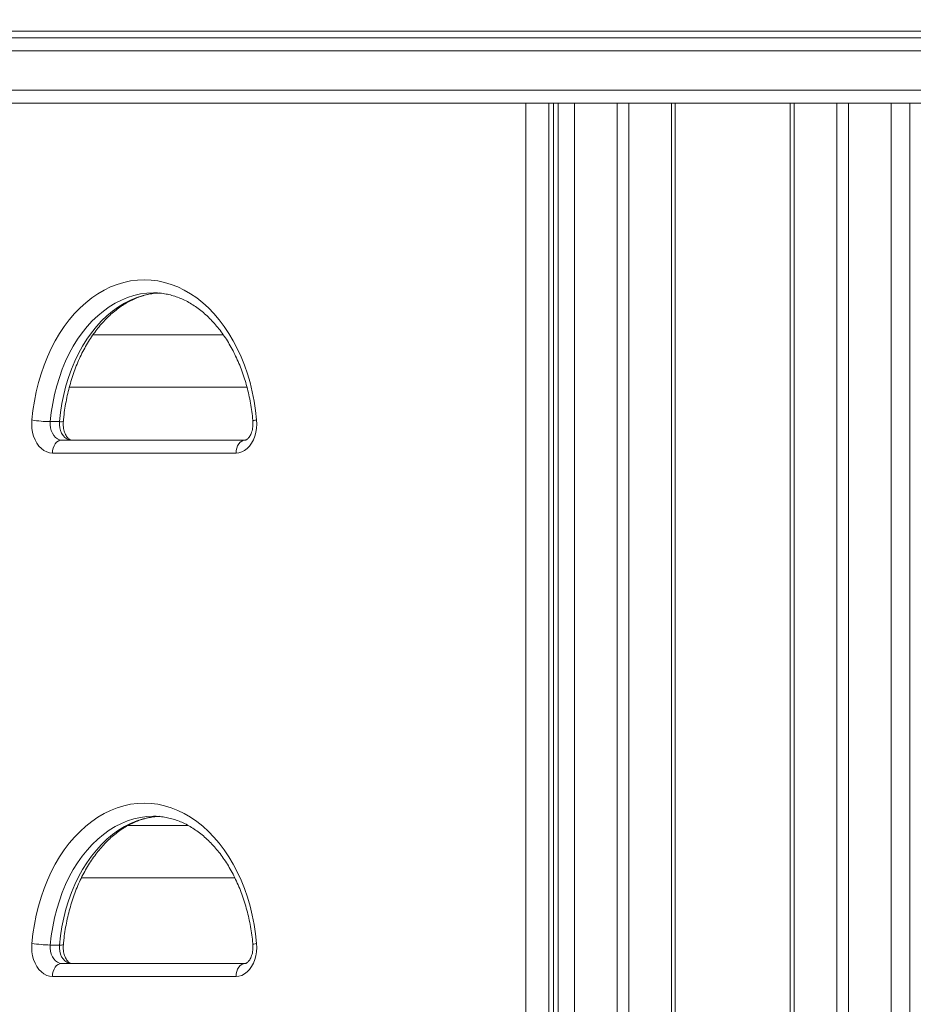
# Model space of a CAD drawing. Units: millimetres. Extents: x 19 to 187, y 30 to 234.
# Drawn here: x 145 to 148, y 191 to 194 of the extents above; entities that cross this region are included whole.
import ezdxf

# ---------------------------------------------------------------- set-up
doc = ezdxf.new("R2010")
doc.units = ezdxf.units.MM
doc.styles.add('SLDTEXTSTYLE0', font='TXT', dxfattribs={"width": 0.663})
doc.dimstyles.new('SLDDIMSTYLE0', dxfattribs={"dimtxt": 5, "dimasz": 3.302, "dimexe": 0, "dimexo": 0.0625, "dimgap": 1.25, "dimtad": 2, "dimlfac": 200, "dimrnd": 1e-09, "dimzin": 12, "dimdsep": 46, "dimtxsty": 'SLDTEXTSTYLE0', "dimsah": 1, "dimcen": 0.09, "dimadec": 0, "dimazin": 0, "dimtfac": 1, "dimtofl": 0, "dimtmove": 0, "dimatfit": 3, "dimfxl": 0, "dimfrac": 2, "dimtolj": 1, "dimtzin": 12, "dimarcsym": 0})

# ---------------------------------------------------------------- blocks, each defined once
blk = doc.blocks.new('*D2')
at = {"color": 7, "linetype": 'Continuous', "lineweight": 0}
for p, q in [((66.2012, 196.0118), (51.1678, 196.0118)), ((52.1678, 196.0118), (52.1678, 185.1532)), ((166.7427, 185.1532), (51.1678, 185.1532)), ((52.1678, 185.1532), (52.1678, 165.9773))]:
    blk.add_line(p, q, dxfattribs=at)
for points in [[(52.1678, 196.0118), (51.6598, 192.7098), (52.6758, 192.7098)], [(52.1678, 185.1532), (52.6758, 188.4552), (51.6598, 188.4552)]]:
    blk.add_solid(points, dxfattribs=at)
at = {"color": 7, "linetype": 'Continuous', "lineweight": 0, "insert": (45.7225, 167.5648), "char_height": 5, "attachment_point": 1, "rotation": 90, "style": 'SLDTEXTSTYLE0'}
blk.add_mtext('2000', dxfattribs=at)
blk = doc.blocks.new('*D3')
at = {"color": 7, "linetype": 'Continuous', "lineweight": 0}
for p, q in [((95.8392, 194.1282), (177.3112, 194.1282)), ((176.3112, 194.1282), (176.3112, 185.1532)), ((66.0032, 185.1532), (177.3112, 185.1532)), ((176.3112, 185.1532), (176.3112, 165.9773))]:
    blk.add_line(p, q, dxfattribs=at)
for points in [[(176.3112, 194.1282), (175.8032, 190.8262), (176.8192, 190.8262)], [(176.3112, 185.1532), (176.8192, 188.4552), (175.8032, 188.4552)]]:
    blk.add_solid(points, dxfattribs=at)
at = {"color": 7, "linetype": 'Continuous', "lineweight": 0, "insert": (169.8658, 167.5648), "char_height": 5, "attachment_point": 1, "rotation": 90, "style": 'SLDTEXTSTYLE0'}
blk.add_mtext('1800', dxfattribs=at)

msp = doc.modelspace()

# ---------------------------------------------------------------- linework, layer by layer
at = {"color": 7, "linetype": 'Continuous', "lineweight": 15}
for p, q in [((151.360861, 194.10824), (141.364163, 194.10824)), ((151.360861, 193.90824), (141.364163, 193.90824)), ((147.115876, 186.77824), (147.115876, 193.90824)), ((147.295686, 193.90824), (147.295686, 185.50824)), ((147.331039, 193.90824), (147.331039, 185.50824)), ((147.47357, 185.17824), (147.47357, 193.90824)), ((147.825328, 193.90824), (147.825328, 185.17824)), ((147.96786, 193.90824), (147.96786, 185.17824)), ((148.003212, 193.90824), (148.003212, 185.17824)), ((145.87866, 193.328239), (145.877935, 193.32824)), ((146.09142, 193.19979), (145.692693, 193.19979)), ((145.620538, 193.03979), (146.163617, 193.03979)), ((145.562235, 192.93449), (145.590516, 192.93449)), ((145.597311, 192.878241), (146.158558, 192.878241)), ((146.130277, 192.83824), (145.569025, 192.83824)), ((145.87866, 191.728239), (145.877935, 191.72824)), ((145.984203, 191.69979), (145.799772, 191.69979)), ((145.657474, 191.53979), (146.126648, 191.53979)), ((145.562235, 191.33449), (145.590516, 191.33449)), ((145.597311, 191.27824), (146.158558, 191.27824)), ((146.130277, 191.23824), (145.569025, 191.23824))]:
    msp.add_line(p, q, dxfattribs=at)
at = {"color": 8, "linetype": 'Continuous', "lineweight": 15}
for p, q in [((151.360861, 194.06824), (141.364163, 194.06824)), ((151.360861, 193.94824), (141.364163, 193.94824)), ((147.016379, 186.77824), (147.016379, 193.90824)), ((147.087089, 193.90824), (147.087089, 186.77824)), ((147.101232, 186.77824), (147.101232, 193.90824)), ((147.164871, 193.90824), (147.164871, 185.17824)), ((147.461854, 193.90824), (147.461854, 185.480035)), ((147.837044, 193.90824), (147.837044, 185.17824)), ((148.134028, 193.90824), (148.134028, 185.17824)), ((148.1906, 193.90824), (148.1906, 185.17824))]:
    msp.add_line(p, q, dxfattribs=at)
at = {"color": 7, "linetype": 'Continuous', "lineweight": 15, "flags": 128}
for points in [[(145.505887, 192.93949), (145.509116, 192.968642), (145.513583, 192.997465), (145.519267, 193.025857), (145.526148, 193.053712), (145.534202, 193.080932), (145.5434, 193.107417), (145.553709, 193.13307), (145.565091, 193.1578), (145.577508, 193.181515), (145.590907, 193.204131), (145.605251, 193.225566), (145.620476, 193.24574), (145.636531, 193.264582), (145.653364, 193.282023), (145.670902, 193.298), (145.689093, 193.312454), (145.707866, 193.325334), (145.727149, 193.336593), (145.746881, 193.34619), (145.766984, 193.354089), (145.787388, 193.360264), (145.808016, 193.36469), (145.828797, 193.367352), (145.849654, 193.36824), (145.870506, 193.367352), (145.891286, 193.36469), (145.911914, 193.360264), (145.932318, 193.354089), (145.952421, 193.34619), (145.972153, 193.336593), (145.991436, 193.325334), (146.010209, 193.312454), (146.028401, 193.298), (146.045944, 193.282023), (146.062771, 193.264582), (146.078826, 193.24574), (146.094056, 193.225566), (146.108395, 193.204131), (146.121794, 193.181515), (146.134211, 193.1578), (146.145593, 193.13307), (146.155902, 193.107417), (146.1651, 193.080932), (146.173154, 193.053712), (146.18004, 193.025857), (146.185719, 192.997465), (146.190187, 192.968642), (146.193415, 192.93949)], [(145.569025, 192.83824), (145.560061, 192.839137), (145.551277, 192.841813), (145.542842, 192.846211), (145.534931, 192.852245), (145.527703, 192.859795), (145.521299, 192.868711), (145.515844, 192.878813), (145.511452, 192.889902), (145.508205, 192.901755), (145.506173, 192.914136), (145.505396, 192.926799), (145.505887, 192.93949)], [(145.562235, 192.93449), (145.562025, 192.925086), (145.56307, 192.915793), (145.565325, 192.906941), (145.568711, 192.898843), (145.573112, 192.891787), (145.578371, 192.886021), (145.584298, 192.88175), (145.590688, 192.879126), (145.597311, 192.878241)], [(145.625597, 192.878241), (145.618974, 192.879126), (145.612584, 192.88175), (145.606653, 192.886021), (145.601398, 192.891787), (145.596997, 192.898843), (145.593611, 192.906941), (145.591356, 192.915793), (145.590311, 192.925086), (145.590516, 192.93449)], [(146.193415, 192.93949), (146.193906, 192.926799), (146.193129, 192.914136), (146.191098, 192.901755), (146.187855, 192.889902), (146.183459, 192.878813), (146.178004, 192.868711), (146.1716, 192.859795), (146.164371, 192.852245), (146.15646, 192.846211), (146.14803, 192.841813), (146.139242, 192.839137), (146.130277, 192.83824)], [(145.569025, 192.83824), (145.569569, 192.846044), (145.571181, 192.853547), (145.573794, 192.860463), (145.577313, 192.866525), (145.5816, 192.871499), (145.586487, 192.875195), (145.591794, 192.877472), (145.597311, 192.878241)], [(146.130277, 192.83824), (146.130821, 192.846044), (146.132428, 192.853547), (146.135041, 192.860463), (146.13856, 192.866525), (146.142846, 192.871499), (146.147734, 192.875195), (146.153041, 192.877472), (146.158558, 192.878241)], [(145.505887, 191.33949), (145.509116, 191.368642), (145.513583, 191.397465), (145.519267, 191.425857), (145.526148, 191.453712), (145.534202, 191.480932), (145.5434, 191.507417), (145.553709, 191.53307), (145.565091, 191.5578), (145.577508, 191.581516), (145.590907, 191.604131), (145.605251, 191.625565), (145.620476, 191.64574), (145.636531, 191.664582), (145.653364, 191.682023), (145.670902, 191.698), (145.689093, 191.712455), (145.707866, 191.725335), (145.727149, 191.736593), (145.746881, 191.74619), (145.766984, 191.754089), (145.787388, 191.760264), (145.808016, 191.76469), (145.828797, 191.767352), (145.849654, 191.76824), (145.870506, 191.767352), (145.891286, 191.76469), (145.911914, 191.760264), (145.932318, 191.754089), (145.952421, 191.74619), (145.972153, 191.736593), (145.991436, 191.725335), (146.010209, 191.712455), (146.028401, 191.698), (146.045944, 191.682023), (146.062771, 191.664582), (146.078826, 191.64574), (146.094056, 191.625565), (146.108395, 191.604131), (146.121794, 191.581516), (146.134211, 191.5578), (146.145593, 191.53307), (146.155902, 191.507417), (146.1651, 191.480932), (146.173154, 191.453712), (146.18004, 191.425857), (146.185719, 191.397465), (146.190187, 191.368642), (146.193415, 191.33949)], [(145.569025, 191.23824), (145.560061, 191.239138), (145.551277, 191.241812), (145.542842, 191.246211), (145.534931, 191.252245), (145.527703, 191.259796), (145.521299, 191.268711), (145.515844, 191.278813), (145.511452, 191.289902), (145.508205, 191.301755), (145.506173, 191.314136), (145.505396, 191.326799), (145.505887, 191.33949)], [(145.562235, 191.33449), (145.562025, 191.325086), (145.56307, 191.315793), (145.565325, 191.306941), (145.568711, 191.298843), (145.573112, 191.291787), (145.578371, 191.286021), (145.584298, 191.28175), (145.590688, 191.279126), (145.597311, 191.27824)], [(145.625597, 191.27824), (145.618974, 191.279126), (145.612584, 191.28175), (145.606653, 191.286021), (145.601398, 191.291787), (145.596997, 191.298843), (145.593611, 191.306941), (145.591356, 191.315793), (145.590311, 191.325086), (145.590516, 191.33449)], [(146.193415, 191.33949), (146.193906, 191.326799), (146.193129, 191.314136), (146.191098, 191.301755), (146.187855, 191.289902), (146.183459, 191.278813), (146.178004, 191.268711), (146.1716, 191.259796), (146.164371, 191.252245), (146.15646, 191.246211), (146.14803, 191.241812), (146.139242, 191.239138), (146.130277, 191.23824)], [(145.597311, 191.27824), (145.591794, 191.277472), (145.586487, 191.275195), (145.5816, 191.271499), (145.577313, 191.266525), (145.573794, 191.260463), (145.571181, 191.253548), (145.569569, 191.246044), (145.569025, 191.23824)], [(146.158558, 191.27824), (146.153041, 191.277472), (146.147734, 191.275195), (146.142846, 191.271499), (146.13856, 191.266525), (146.135041, 191.260463), (146.132428, 191.253548), (146.130821, 191.246044), (146.130277, 191.23824)]]:
    msp.add_lwpolyline(points, dxfattribs=at)
at = {"color": 8, "linetype": 'Continuous', "lineweight": 15, "flags": 128}
for points in [[(145.877935, 193.32824), (145.85795, 193.327352), (145.838047, 193.32469), (145.818297, 193.320266), (145.798785, 193.314096), (145.779587, 193.306205), (145.760771, 193.296625), (145.742422, 193.285393), (145.724613, 193.272553), (145.707403, 193.258156), (145.690867, 193.242259), (145.675069, 193.224925), (145.660073, 193.206222), (145.645939, 193.186224), (145.632716, 193.16501), (145.620467, 193.142664), (145.609232, 193.119273), (145.599057, 193.094931), (145.589987, 193.069734), (145.582053, 193.04378), (145.575281, 193.017173), (145.569712, 192.990017), (145.565354, 192.96242), (145.562235, 192.93449)], [(145.590516, 192.93449), (145.59364, 192.96242), (145.597993, 192.990017), (145.603567, 193.017173), (145.610334, 193.04378), (145.618268, 193.069734), (145.627343, 193.094931), (145.637518, 193.119273), (145.648753, 193.142664), (145.661002, 193.16501), (145.67422, 193.186224), (145.688359, 193.206222), (145.703355, 193.224925), (145.719153, 193.242259), (145.735685, 193.258156), (145.752894, 193.272553), (145.770708, 193.285393), (145.789057, 193.296625), (145.807868, 193.306205), (145.827071, 193.314096), (145.846583, 193.320266), (145.866329, 193.32469), (145.886236, 193.327352), (145.896894, 193.328047)], [(145.877935, 191.72824), (145.85795, 191.727352), (145.838047, 191.72469), (145.818297, 191.720266), (145.798785, 191.714096), (145.779587, 191.706205), (145.760771, 191.696625), (145.742422, 191.685393), (145.724613, 191.672553), (145.707403, 191.658156), (145.690867, 191.642259), (145.675069, 191.624925), (145.660073, 191.606222), (145.645939, 191.586224), (145.632716, 191.56501), (145.620467, 191.542664), (145.609232, 191.519273), (145.599057, 191.494931), (145.589987, 191.469734), (145.582053, 191.44378), (145.575281, 191.417173), (145.569712, 191.390017), (145.565354, 191.36242), (145.562235, 191.33449)], [(145.590516, 191.33449), (145.59364, 191.36242), (145.597993, 191.390017), (145.603567, 191.417173), (145.610334, 191.44378), (145.618268, 191.469734), (145.627343, 191.494931), (145.637518, 191.519273), (145.648753, 191.542664), (145.661002, 191.56501), (145.67422, 191.586224), (145.688359, 191.606222), (145.703355, 191.624925), (145.719153, 191.642259), (145.735685, 191.658156), (145.752894, 191.672553), (145.770708, 191.685393), (145.789057, 191.696625), (145.807868, 191.706205), (145.827071, 191.714096), (145.846583, 191.720266), (145.866329, 191.72469), (145.886236, 191.727352), (145.896894, 191.728047)], [(146.193415, 191.33949), (146.188484, 191.338515), (146.184832, 191.337577), (146.182591, 191.336712), (146.181856, 191.335955), (146.181866, 191.335899)]]:
    msp.add_lwpolyline(points, dxfattribs=at)
at = {"color": 7, "linetype": 'Continuous', "lineweight": 15}
for centre, radius, start, end in [((145.56716, 193.309977), 0.37552, 260.609246, 269.248616), ((145.567155, 191.709948), 0.37549, 260.609207, 269.249256)]:
    msp.add_arc(centre, radius, start, end, dxfattribs=at)
at = {"color": 8, "linetype": 'Continuous', "lineweight": 15}
for centre, radius, start, end in [((145.593869, 192.955858), 0.021629, 261.082977, 292.938693), ((146.193199, 192.919592), 0.019899, 89.376925, 124.748789), ((145.593872, 191.355816), 0.021588, 261.057215, 292.975877)]:
    msp.add_arc(centre, radius, start, end, dxfattribs=at)
at = {"color": 7, "linetype": 'Continuous', "lineweight": 15}
for points, knots in [([(145.602299, 192.935941), (145.602733, 192.940492), (145.604003, 192.953819), (145.60693, 192.975738), (145.611408, 193.001506), (145.616929, 193.02683), (145.623469, 193.051615), (145.630981, 193.075782), (145.639452, 193.099237), (145.648838, 193.121904), (145.659102, 193.143702), (145.670202, 193.164556), (145.682088, 193.184401), (145.694721, 193.203162), (145.70804, 193.220791), (145.722007, 193.237225), (145.736557, 193.252418), (145.75165, 193.266326), (145.767225, 193.278917), (145.783242, 193.29015), (145.799658, 193.299999), (145.816423, 193.308439), (145.833508, 193.315431), (145.850858, 193.320985), (145.868445, 193.324948), (145.882615, 193.327183), (145.890914, 193.327542), (145.893275, 193.327644)], [0, 0, 0, 0, 0.02153643, 0.06306033, 0.10457402, 0.14607066, 0.18755258, 0.22901171, 0.27045317, 0.31187585, 0.35328185, 0.39467607, 0.43606244, 0.47745445, 0.51885345, 0.56028605, 0.60177035, 0.64333157, 0.68499414, 0.72680761, 0.76880416, 0.811026, 0.85351639, 0.89629615, 0.93937949, 0.98275528, 1, 1, 1, 1]), ([(145.878598, 193.328136), (145.883664, 193.328053), (145.894728, 193.327871), (145.91175, 193.325683), (145.929583, 193.321964), (145.947244, 193.316653), (145.964636, 193.30983), (145.98172, 193.301516), (145.998427, 193.291755), (146.014707, 193.280583), (146.030517, 193.268041), (146.045805, 193.254169), (146.060531, 193.239011), (146.074645, 193.222615), (146.088099, 193.205026), (146.100854, 193.186308), (146.112842, 193.166507), (146.124052, 193.145702), (146.13441, 193.123951), (146.143886, 193.101331), (146.152447, 193.07792), (146.160058, 193.0538), (146.166685, 193.029053), (146.172305, 193.003766), (146.176872, 192.978028), (146.179981, 192.955363), (146.181342, 192.941264), (146.181856, 192.935941)], [0, 0, 0, 0, 0.035922775, 0.07844274, 0.120857066, 0.163073212, 0.20502977, 0.246702421, 0.288095575, 0.329228219, 0.370137881, 0.41086333, 0.451442233, 0.491912207, 0.532300672, 0.572637103, 0.612932066, 0.653211747, 0.693482023, 0.733749037, 0.774020366, 0.814303031, 0.854595456, 0.894898779, 0.935213306, 0.975536812, 1, 1, 1, 1]), ([(145.625597, 192.878241), (145.625434, 192.878245), (145.624869, 192.878262), (145.62376, 192.87848), (145.621618, 192.87941), (145.618829, 192.881345), (145.615556, 192.884543), (145.612104, 192.889158), (145.608865, 192.894959), (145.606059, 192.901829), (145.603856, 192.909581), (145.602428, 192.917978), (145.601771, 192.926891), (145.60212, 192.932878), (145.602299, 192.935941)], [0, 0, 0, 0, 0.042685287, 0.147399363, 0.239225536, 0.322978576, 0.41097257, 0.494828965, 0.577510141, 0.660255568, 0.74348236, 0.827329479, 0.911685595, 1, 1, 1, 1]), ([(146.181856, 192.935941), (146.181963, 192.934523), (146.182287, 192.93019), (146.182173, 192.922835), (146.181197, 192.914168), (146.179393, 192.905983), (146.176885, 192.898581), (146.173865, 192.89219), (146.170553, 192.886997), (146.167235, 192.883092), (146.164184, 192.880464), (146.161658, 192.87897), (146.159782, 192.87831), (146.158988, 192.878265), (146.158558, 192.878241)], [0, 0, 0, 0, 0.04112773, 0.12565761, 0.21017578, 0.29422917, 0.37760947, 0.46022522, 0.54234349, 0.62460741, 0.70799528, 0.7947346, 0.88871236, 1, 1, 1, 1]), ([(145.602299, 191.335941), (145.602733, 191.340492), (145.604003, 191.353819), (145.60693, 191.375738), (145.611408, 191.401506), (145.616929, 191.42683), (145.623469, 191.451615), (145.630981, 191.475782), (145.639452, 191.499238), (145.648838, 191.521904), (145.659102, 191.543702), (145.670202, 191.564556), (145.682088, 191.584401), (145.694721, 191.603162), (145.70804, 191.620791), (145.722007, 191.637224), (145.736557, 191.652418), (145.75165, 191.666326), (145.767225, 191.678918), (145.783243, 191.69015), (145.799658, 191.699999), (145.816423, 191.708439), (145.833508, 191.715431), (145.850858, 191.720985), (145.868445, 191.724947), (145.882615, 191.727183), (145.890914, 191.727542), (145.893275, 191.727644)], [0, 0, 0, 0, 0.02153643, 0.06306033, 0.10457402, 0.14607066, 0.18755216, 0.22901213, 0.2704536, 0.31187588, 0.3532815, 0.39467645, 0.43606248, 0.47745416, 0.51885347, 0.56028579, 0.60177035, 0.64333157, 0.68499415, 0.72680743, 0.76880397, 0.81102582, 0.85351645, 0.89629611, 0.93937946, 0.9827553, 1, 1, 1, 1]), ([(145.878598, 191.728136), (145.883664, 191.728053), (145.894728, 191.727871), (145.911749, 191.725683), (145.929583, 191.721965), (145.947244, 191.716653), (145.964636, 191.709829), (145.98172, 191.701516), (145.998427, 191.691755), (146.014707, 191.680583), (146.030517, 191.668041), (146.045805, 191.65417), (146.060532, 191.639011), (146.074645, 191.622615), (146.088099, 191.605026), (146.100854, 191.586308), (146.112842, 191.566507), (146.124052, 191.545702), (146.13441, 191.523951), (146.143887, 191.501331), (146.152447, 191.47792), (146.160058, 191.4538), (146.166685, 191.429053), (146.172305, 191.403767), (146.176872, 191.378028), (146.179981, 191.355363), (146.181342, 191.341264), (146.181856, 191.335941)], [0, 0, 0, 0, 0.0359228, 0.07844276, 0.12085697, 0.16307321, 0.20502988, 0.2467024, 0.28809555, 0.32922838, 0.37013805, 0.41086303, 0.45144194, 0.49191219, 0.53230066, 0.57263709, 0.61293206, 0.6532121, 0.693482, 0.73374902, 0.77402075, 0.8143026, 0.85459545, 0.89489877, 0.93521286, 0.97553726, 1, 1, 1, 1]), ([(145.625597, 191.27824), (145.625434, 191.278245), (145.624869, 191.278262), (145.62376, 191.27848), (145.621618, 191.27941), (145.618829, 191.281345), (145.615556, 191.284543), (145.612104, 191.289159), (145.608865, 191.294959), (145.606059, 191.301829), (145.603856, 191.309581), (145.602428, 191.317977), (145.601771, 191.326891), (145.60212, 191.332878), (145.602299, 191.335941)], [0, 0, 0, 0, 0.04268528, 0.14739931, 0.23922574, 0.32297813, 0.41097208, 0.49482844, 0.57750767, 0.66025306, 0.74348236, 0.8273267, 0.91168278, 1, 1, 1, 1]), ([(146.181856, 191.335941), (146.181963, 191.334523), (146.182287, 191.33019), (146.182173, 191.322835), (146.181197, 191.314168), (146.179393, 191.305983), (146.176885, 191.298581), (146.173865, 191.29219), (146.170553, 191.286996), (146.167235, 191.283092), (146.164184, 191.280464), (146.161658, 191.27897), (146.159782, 191.27831), (146.158988, 191.278265), (146.158558, 191.27824)], [0, 0, 0, 0, 0.04113052, 0.12565744, 0.2101755, 0.2942288, 0.37761141, 0.46022496, 0.54234485, 0.62460738, 0.70799515, 0.79473485, 0.88871249, 1, 1, 1, 1])]:
    msp.add_open_spline(points, degree=3, knots=knots, dxfattribs=at)

# ---------------------------------------------------------------- dimensions: what is measured, and where the dimension line sits
at = {"color": 7, "linetype": 'Continuous', "lineweight": 0}
for base, p1, p2, picture, middle in [((52.167832, 185.15324), (66.201162, 196.011848), (166.742653, 185.15324), '*D2', (52.167832, 174.952817)), ((176.311165, 185.15324), (95.839163, 194.12824), (66.003237, 185.15324), '*D3', (176.311165, 174.952817))]:
    dim = msp.add_linear_dim(base=base, p1=p1, p2=p2, angle=90, dimstyle='SLDDIMSTYLE0', dxfattribs=at)
    dim.commit()
    dim.dimension.update_dxf_attribs({"geometry": picture, "text_midpoint": middle, "dimtype": 160})

doc.saveas('drawing.dxf')
